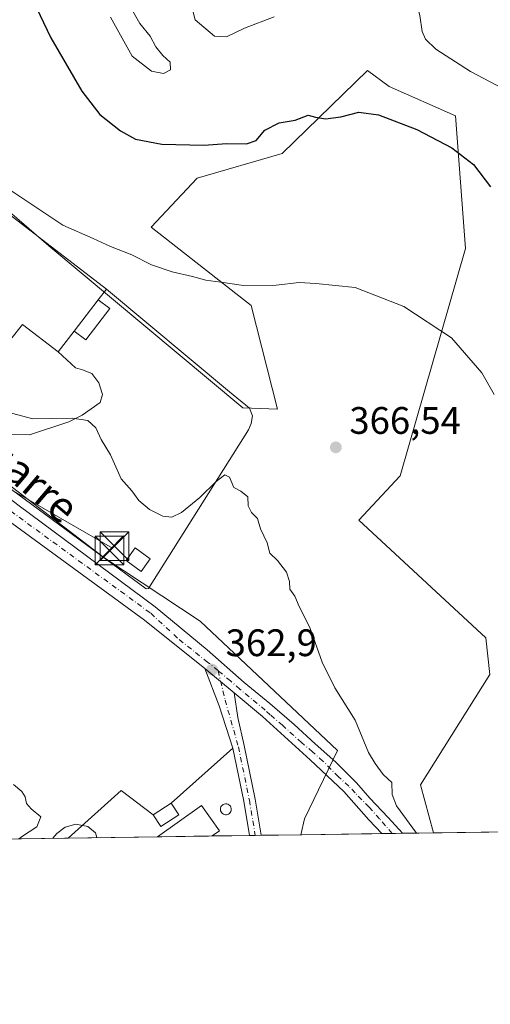
# Model space of a CAD drawing. Units: metres. Extents: x 598120 to 601597, y 4664339 to 4666708.
# Drawn here: x 601214 to 601337, y 4664346 to 4664604 of the extents above; entities that cross this region are included whole.
import ezdxf
from ezdxf.enums import TextEntityAlignment as Align

# ---------------------------------------------------------------- set-up
doc = ezdxf.new("R2010")
doc.units = ezdxf.units.M
doc.header["$MEASUREMENT"] = 0
doc.linetypes.add('DGN Style 4', pattern=[2.6384748266838614, 1.318413404963828, -0.6592067024819142, 0.001648016756204785, -0.6592067024819142])
for name, color, linetype, lineweight in [('Agrupación de edificios CxS', 7, 'Continuous', 0), ('Arbolado forestal CxS', 92, 'Continuous', 0), ('Camino Cxs', 7, 'Continuous', 0), ('Camino eje', 30, 'DGN Style 4', 13), ('Comarca CxS', 21, 'Continuous', 0), ('Comunidad Autónoma CxS', 142, 'Continuous', 0), ('Curva de nivel maestra', 30, 'Continuous', 30), ('Curva de nivel normal', 30, 'Continuous', 0), ('Depósito de residuos Cxs', 6, 'Continuous', 0), ('Edificación Cxs', 1, 'Continuous', 13), ('Edificación industrial Cxs', 135, 'Continuous', 13), ('Edificación ligera Cxs', 1, 'Continuous', 0), ('Laguna Cxs', 142, 'Continuous', 13), ('Municipio CxS', 4, 'Continuous', 0), ('Núcleo urbano CxS', 7, 'Continuous', 0), ('Pista no pavimentada Cxs', 111, 'Continuous', 0), ('Pista no pavimentada eje', 91, 'DGN Style 4', 0), ('Provincia CxS', 1, 'Continuous', 0), ('Punto de cota en terreno', 7, 'Continuous', 0), ('Rótulo de punto de cota en terreno', 7, 'Continuous', 0), ('Silo Cxs', 1, 'Continuous', 0), ('Suelo desnudo CxS', 253, 'Continuous', 0), ('Tendido', 6, 'Continuous', 0), ('Texto cartográfico', 7, 'Continuous', 0), ('Torre de tendido puntual', 7, 'Continuous', 0)]:
    doc.layers.add(name, color=color, linetype=linetype, lineweight=lineweight)
doc.styles.add('Style-Arial', font='txt')

# ---------------------------------------------------------------- blocks, each defined once
blk = doc.blocks.new('5PATER')
at = {"layer": 'Suelo desnudo CxS', "linetype": 'Continuous', "lineweight": 0}
h = blk.add_hatch(color=51, dxfattribs=at)
edge = h.paths.add_edge_path()
edge.add_ellipse((0, 0), major_axis=(-0.1095731443231308, -0.1110710700762829), ratio=0.9994222409660322, start_angle=0, end_angle=360)
blk = doc.blocks.new('5TTEND')
at = {"layer": 'Laguna Cxs', "color": 7, "linetype": 'Continuous', "lineweight": 0}
for p, q in [((-0.375, 0.3754), (0.375, -0.3746)), ((0.3720000000000001, 0.3784000000000001), (-0.3720000000000001, -0.3776))]:
    blk.add_line(p, q, dxfattribs=at)
at = {"layer": 'Laguna Cxs', "color": 7, "linetype": 'Continuous', "lineweight": 0, "flags": 128}
blk.add_lwpolyline([(-0.375, -0.3746), (0.375, -0.3746), (0.375, 0.3754), (-0.375, 0.3754), (-0.3720000000000001, -0.3776)], dxfattribs=at)

msp = doc.modelspace()

# ---------------------------------------------------------------- linework, layer by layer
at = {"layer": 'Agrupación de edificios CxS', "color": 7, "linetype": 'Continuous', "lineweight": 0, "extrusion": (0.04851758340313799, 0.04322134975662047, 0.9978867465929867), "elevation": 231135.8477577675, "flags": 128}
msp.add_lwpolyline([(3082900.863099737, -3544068.084898795), (3082900.863099736, -3544089.772494699)], dxfattribs=at)
at = {"layer": 'Agrupación de edificios CxS', "color": 7, "linetype": 'Continuous', "lineweight": 0, "extrusion": (0.005313527446158836, -0.02597695434124447, 0.9996484203304838), "elevation": -117610.26203236, "flags": 128}
msp.add_lwpolyline([(1523813.224909048, 4447744.924023667), (1523813.224909048, 4447730.743275454)], dxfattribs=at)
at = {"layer": 'Agrupación de edificios CxS', "color": 7, "linetype": 'Continuous', "lineweight": 0, "extrusion": (-0.2139840040356557, 0.005544504608786368, 0.9768214291698927), "elevation": -102439.3499140515, "flags": 128}
msp.add_lwpolyline([(-4678397.603400739, 469153.56148572), (-4678410.420330657, 469167.3363971133), (-4678404.224158225, 469176.1107437792)], dxfattribs=at)
at = {"layer": 'Agrupación de edificios CxS', "color": 7, "linetype": 'Continuous', "lineweight": 0, "extrusion": (0.01074773543124364, -0.06365906018563804, 0.997913829065106), "elevation": -290107.8328355829, "flags": 128}
msp.add_lwpolyline([(1369395.841173984, 4489848.567415554), (1369395.841173984, 4489839.496779405)], dxfattribs=at)
at = {"layer": 'Agrupación de edificios CxS', "color": 7, "linetype": 'Continuous', "lineweight": 0, "extrusion": (0.1861767968525459, 0.121194317470094, 0.9750128910566691), "elevation": 677592.5833994583, "flags": 128}
msp.add_lwpolyline([(3581095.851292377, -2972323.48890621), (3581095.851292377, -2972329.204007624)], dxfattribs=at)
at = {"layer": 'Agrupación de edificios CxS', "color": 7, "linetype": 'Continuous', "lineweight": 0, "extrusion": (-0.1526115369897649, -0.002158734761514539, 0.9882838957717823), "elevation": -101467.3839810629, "flags": 128}
msp.add_lwpolyline([(-4655419.282622378, 659401.0696008132), (-4655419.282622378, 659377.5042774153)], dxfattribs=at)
at = {"layer": 'Agrupación de edificios CxS', "color": 7, "linetype": 'Continuous', "lineweight": 0, "extrusion": (0.08910870583056936, 0.001260672711965191, 0.996021108837315), "elevation": 59819.09973519711, "flags": 128}
msp.add_lwpolyline([(4655417.7552306, -664500.1109200596), (4655417.7552306, -664485.7389029975)], dxfattribs=at)
at = {"layer": 'Agrupación de edificios CxS', "color": 7, "linetype": 'Continuous', "lineweight": 0, "extrusion": (0.1148479629915086, 0.001623770558887287, 0.9933817537914984), "elevation": 76987.861891091, "flags": 128}
msp.add_lwpolyline([(4655423.855919215, -662697.3835750599), (4655423.855919214, -662687.5498166146)], dxfattribs=at)
at = {"layer": 'Agrupación de edificios CxS', "color": 7, "linetype": 'Continuous', "lineweight": 0}
msp.add_polyline3d([(601272.2605, 4664399.127499999, 361.8717000000034), (601273.7674000004, 4664390.202, 361.2860999999975), (601226.3992999997, 4664389.532000001, 360.0997000000062), (601240.1825000001, 4664401.996200001, 363.0482999999949), (601248.5900999998, 4664395.5801, 364.9265000000014), (601253.2600999996, 4664398.620100001, 363.6569000000018), (601269.4197000006, 4664413.015699999, 362.2477000000072)], close=True, dxfattribs=at)
at = {"layer": 'Arbolado forestal CxS', "color": 92, "linetype": 'Continuous', "lineweight": 0, "extrusion": (0.01283694992125337, 0.0001815901063000613, 0.9999175864748817), "elevation": 8931.510011827404, "flags": 128}
msp.add_lwpolyline([(601441.6853590477, 4664391.79953023), (601267.6134102951, 4664389.337330191)], dxfattribs=at)
at = {"layer": 'Arbolado forestal CxS', "color": 92, "linetype": 'Continuous', "lineweight": 0}
for points in [[(601495.9088000003, 4664393.344500001, 363.1594000000041), (601321.8512000004, 4664390.882200001, 365.3944000000047), (601318.4501, 4664403.4265, 365.5246999999945), (601336.5891000004, 4664432.250700001, 368.3018000000012), (601335.5223000003, 4664441.858899999, 368.7345999999961), (601302.3507000003, 4664472.676300001, 366.6693999999989), (601313.1051000003, 4664484.2631, 367.4440999999933), (601330.2115000002, 4664543.7073, 372.5810999999958), (601327.6457000002, 4664578.3477, 376.9903999999952), (601310.2320999998, 4664586.007900001, 376.5733000000037), (601304.5800999999, 4664590.249299999, 376.8717000000034), (601282.3145000003, 4664568.5119, 374.4856), (601260.0765000005, 4664562.097100001, 373.8543000000063), (601248.1020999998, 4664549.2675, 371.422900000005), (601274.1889000004, 4664528.739700001, 369.8350000000065), (601281.1057000002, 4664501.642700001, 367.4274000000005), (601272.0126999998, 4664502.038699999, 367.9870999999985), (601221.3539000005, 4664544.3453, 369.3332999999984), (601180.0292999997, 4664580.0349, 367.7338000000018), (601147.9921000004, 4664609.0657, 365.9894000000059), (601123.4797, 4664631.2777, 365.9832000000025), (601065.4968999998, 4664661.905099999, 364.3891000000003), (601051.9912999999, 4664706.007900001, 366.7724000000017), (601032.7855000002, 4664739.1021, 368.5776999999944)], [(601147.9921000004, 4664609.0657, 365.9894000000059), (601180.0292999997, 4664580.0349, 367.7338000000018), (601221.3539000005, 4664544.3453, 369.3332999999984), (601272.0126999998, 4664502.038699999, 367.9870999999985), (601281.1057000002, 4664501.642700001, 367.4274000000005), (601274.1889000004, 4664528.739700001, 369.8350000000065), (601248.1020999998, 4664549.2675, 371.422900000005), (601260.0765000005, 4664562.097100001, 373.8543000000063), (601282.3145000003, 4664568.5119, 374.4856), (601304.5800999999, 4664590.249299999, 376.8717000000034), (601310.2320999998, 4664586.007900001, 376.5733000000037), (601327.6457000002, 4664578.3477, 376.9903999999952), (601330.2115000002, 4664543.7073, 372.5810999999958), (601313.1051000003, 4664484.2631, 367.4440999999933), (601302.3507000003, 4664472.676300001, 366.6693999999989), (601335.5223000003, 4664441.858899999, 368.7345999999961), (601336.5891000004, 4664432.250700001, 368.3018000000012), (601318.4501, 4664403.4265, 365.5246999999945), (601321.8510999996, 4664390.882400001, 365.3944000000047)]]:
    msp.add_polyline3d(points, dxfattribs=at)
at = {"layer": 'Camino Cxs', "color": 7, "linetype": 'Continuous', "lineweight": 0, "extrusion": (0.003190703716578635, -0.002645746497743474, 0.9999914096807346), "elevation": -10059.44859738679, "flags": 128}
msp.add_lwpolyline([(601257.8811925368, 4664423.550800701), (601265.5512852703, 4664417.190778441)], dxfattribs=at)
at = {"layer": 'Camino Cxs', "color": 7, "linetype": 'Continuous', "lineweight": 0, "extrusion": (-0.04271727468427067, -0.0006051801459371289, 0.9990870173315933), "elevation": -28146.61677351328, "flags": 128}
msp.add_lwpolyline([(-4655404.730429506, 666696.9660523558), (-4655404.730429507, 666693.9277738829)], dxfattribs=at)
at = {"layer": 'Camino Cxs', "color": 7, "linetype": 'Continuous', "lineweight": 0}
msp.add_polyline3d([(601269.7701000003, 4664427.4801, 362.9734999999928), (601270.7257000003, 4664421.0737, 362.7256999999955), (601272.3359000003, 4664413.729499999, 362.3690999999963), (601275.2100999998, 4664399.6779, 361.8071999999956), (601276.8026000002, 4664390.244999999, 361.4159000000073), (601273.7674000004, 4664390.202, 361.2860999999975), (601272.2605, 4664399.127499999, 361.8717000000034), (601269.4197000006, 4664413.015699999, 362.2477000000072), (601265.7912999997, 4664424.0965, 362.7041000000027), (601262.1001000004, 4664433.840100001, 363.0148000000045)], close=True, dxfattribs=at)
for points in [[(601273.7674000004, 4664390.201900001, 361.2860999999975), (601272.2605, 4664399.127499999, 361.8717000000034), (601269.4197000006, 4664413.015699999, 362.2477000000072), (601265.7912999997, 4664424.0965, 362.7041000000027), (601262.1001000004, 4664433.840100001, 363.0148000000045)], [(601269.7701000003, 4664427.4801, 362.9734999999928), (601270.7257000003, 4664421.0737, 362.7256999999955), (601272.3359000003, 4664413.729499999, 362.3690999999963), (601275.2100999998, 4664399.6779, 361.8071999999956), (601276.8026000002, 4664390.244899999, 361.4159000000073)]]:
    msp.add_polyline3d(points, dxfattribs=at)
at = {"layer": 'Camino eje', "color": 30, "linetype": 'DGN Style 4', "lineweight": 13}
msp.add_polyline3d([(601265.5494999997, 4664433.301700001, 363.0959000000003), (601267.3853000002, 4664425.5965, 362.7820999999968), (601270.8778999997, 4664413.3727, 362.3074000000051), (601273.7352999998, 4664399.4027, 361.7848999999987), (601275.2851, 4664390.2235, 361.3509999999951)], dxfattribs=at)
at = {"layer": 'Comarca CxS', "color": 21, "linetype": 'Continuous', "lineweight": 0, "flags": 128}
msp.add_lwpolyline([(601565.3405063151, 4666573.698683327), (601596.6800007506, 4664394.76998336), (598152.6100007264, 4664346.049983362)], dxfattribs=at)
at = {"layer": 'Comunidad Autónoma CxS', "color": 142, "linetype": 'Continuous', "lineweight": 0, "flags": 128}
msp.add_lwpolyline([(601565.3405063151, 4666573.698683327), (601596.6800007506, 4664394.76998336), (598152.6100007264, 4664346.049983362)], dxfattribs=at)
at = {"layer": 'Curva de nivel maestra', "color": 30, "linetype": 'Continuous', "lineweight": 30, "elevation": 375, "flags": 128}
msp.add_lwpolyline([(601217.0999999996, 4664608.640100001), (601221.8799999999, 4664598.800100001), (601229.9199999999, 4664584.770099999), (601234.6399999997, 4664578.710100001), (601240.0300000003, 4664574.4101), (601244.0099999999, 4664572.300100001), (601250.8899999997, 4664570.940099999), (601261.7999999998, 4664570.6801), (601267.8200000003, 4664571.140100001), (601273, 4664571.040100001), (601275.4900000002, 4664571.880100001), (601277.7599999999, 4664574.640100001), (601281.5, 4664576.520099999), (601285.7000000002, 4664577.2601), (601289.0599999996, 4664578.5101), (601290.9900000002, 4664577.9801), (601293.6500000004, 4664577.540100001), (601297.6200000001, 4664578.0701), (601302.3399999999, 4664579.300100001), (601307.5199999996, 4664578.600099999), (601317.4600000001, 4664574.7601), (601326.6799999997, 4664569.960100001), (601332.3200000003, 4664565.620100001), (601336.7199999997, 4664559.800100001)], dxfattribs=at)
at = {"layer": 'Curva de nivel normal', "color": 30, "linetype": 'Continuous', "lineweight": 0, "flags": 128}
for points, elevation in [([(601322.2699999996, 4664615.350099999), (601316.8099999996, 4664614.390100001), (601316.4500000002, 4664612.9801), (601316.9900000002, 4664609.540100001), (601318.3200000003, 4664604.630100001), (601318.9100000003, 4664600.4301), (601319.7999999998, 4664598.4001), (601322.4400000004, 4664595.8201), (601331.5, 4664589.940099999), (601346.6200000001, 4664582.0001)], 380), ([(601258.3499999996, 4664608.280099999), (601259.54, 4664603.440099999), (601264.5899999999, 4664599.1801), (601267.7599999999, 4664599.040100001), (601272.4299999997, 4664601.3101), (601280.1799999997, 4664604.280099999)], 380), ([(601237.4199999999, 4664604.190099999), (601243.0800000001, 4664593.9801), (601248.1399999997, 4664590.040100001), (601251.29, 4664589.460100001), (601253.1100000005, 4664590.380100001), (601253.0300000003, 4664592.360099999), (601251.0800000001, 4664594.1501), (601249.2999999998, 4664596.380100001), (601247.7999999998, 4664599.200099999), (601245.0999999996, 4664602.5001), (601242.5599999996, 4664606.970100001)], 380), ([(601211.3899999997, 4664558.8301), (601225, 4664549.7401), (601232.9000000004, 4664546.300100001), (601237.4600000001, 4664544.200099999), (601242.9900000002, 4664542.0601), (601248.1600000003, 4664539.380100001), (601253.5499999998, 4664537.530099999), (601258.8899999997, 4664536.380100001), (601262.3300000001, 4664535.390100001), (601266.29, 4664534.9001), (601272.2000000002, 4664533.9801), (601280.7599999999, 4664534.0701), (601286.7599999999, 4664534.780099999), (601291.0700000003, 4664534.520099999), (601301.4199999999, 4664533.4801), (601314.1100000005, 4664528.520099999), (601326.5800000001, 4664520.3201), (601334.4600000001, 4664511.200099999), (601337.7400000002, 4664505.4801)], 370), ([(601211.5199999996, 4664500.610099999), (601217.1500000004, 4664499.1601), (601227.4400000004, 4664499.290100001), (601231.5099999999, 4664498.700099999), (601233.5999999996, 4664496.7401), (601235, 4664493.7401), (601237.4699999997, 4664489.7501), (601240.25, 4664483.4901), (601242.9900000002, 4664480.270099999), (601244.8600000005, 4664477.7501), (601247.6399999997, 4664475.460100001), (601251.1100000005, 4664473.720100001), (601253.4400000004, 4664473.4001), (601256.0199999996, 4664474.610099999), (601260.7400000002, 4664478.5601), (601265.0099999999, 4664482.780099999), (601267.2999999998, 4664484.530099999), (601268.5599999996, 4664483.9001), (601269.6299999999, 4664481.1801), (601271.5, 4664480.2401), (601273.3200000003, 4664478.7301), (601273.4000000004, 4664476.370100001), (601274.3200000003, 4664474.610099999), (601275.8899999997, 4664473.090100001), (601276.5999999996, 4664470.3301), (601278.3899999997, 4664466.720100001), (601279.0800000001, 4664463.9901), (601281.1100000005, 4664462.100099999), (601283.3899999997, 4664459.050100001), (601284.2000000002, 4664456.5701), (601284.3300000001, 4664454.5801), (601285.5700000003, 4664452.7601), (601286.75, 4664450.100099999), (601289.4900000002, 4664444.590100001), (601292.7400000002, 4664435.520099999), (601296.0800000001, 4664428.800100001), (601301.3600000005, 4664420.3101), (601304.8600000005, 4664411.880100001), (601306.5700000003, 4664408.9901), (601308.7199999997, 4664406.120100001), (601310.9500000002, 4664404.040100001), (601311.0499999998, 4664400.9101), (601312.2199999997, 4664397.970100001), (601316.4299999997, 4664392.0701), (601317.3713999996, 4664390.8189)], 365), ([(601213.6037999997, 4664389.351199999), (601214.1799999997, 4664389.8301), (601218.1699999999, 4664392.450099999), (601219.2300000006, 4664395.0701), (601216.7000000002, 4664397.120100001), (601215.4500000002, 4664398.5701), (601215.1200000001, 4664400.340100001), (601214.2199999997, 4664401.6801), (601212.1100000005, 4664403.520099999)], 360), ([(601233.9034000002, 4664389.6381), (601233.5, 4664390.920100001), (601231.4800000006, 4664392.5601), (601228.3799999999, 4664393.130100001), (601225.5800000001, 4664392.4101), (601223.4400000004, 4664390.7501), (601222.3715000004, 4664389.475199999)], 360)]:
    msp.add_lwpolyline(points, dxfattribs=dict(at, elevation=elevation))
at = {"layer": 'Depósito de residuos Cxs', "color": 6, "linetype": 'Continuous', "lineweight": 0, "extrusion": (0.05516764870017729, 0.07184624017768866, 0.9958888734739554), "elevation": 368668.9930276078, "flags": 128}
msp.add_lwpolyline([(2363951.399991713, -4049091.522387187), (2363951.399991713, -4049095.067186929)], dxfattribs=at)
at = {"layer": 'Depósito de residuos Cxs', "color": 6, "linetype": 'Continuous', "lineweight": 0, "extrusion": (-0.2222092686936699, -0.2893516376580869, 0.9310739340628152), "elevation": -1482938.168429081, "flags": 128}
msp.add_lwpolyline([(-2364203.722856291, 3785580.618026345), (-2364203.722856292, 3785587.971303117)], dxfattribs=at)
at = {"layer": 'Depósito de residuos Cxs', "color": 6, "linetype": 'Continuous', "lineweight": 0}
for points in [[(601236.3901000004, 4664533.050100001, 372.5648999999976), (601268.5401, 4664506.170100001, 369.0534999999945), (601273.7401000002, 4664501.950099999, 367.9009999999981), (601274.5500999996, 4664499.920100001, 367.6738000000041), (601274.2301000003, 4664497.890100001, 367.5807000000059), (601273.5000999998, 4664496.270099999, 367.3641000000061), (601247.3501000004, 4664454.770099999, 363.4951000000001), (601246.7801000001, 4664454.690099999, 363.4545000000071), (601209.9200999998, 4664481.890100001, 363.1166999999987), (601204.7200999996, 4664485.710100001, 363.0016000000033), (601211.0500999996, 4664495.050100001, 364.3459000000003), (601216.2500999998, 4664494.970100001, 364.6389999999956), (601226.5601000005, 4664498.380100001, 365.4952999999951), (601230.0601000005, 4664500.0801, 365.8781000000017), (601232.4101, 4664501.710100001, 365.9456000000064), (601234.7701000003, 4664503.4101, 366.1153000000049), (601235.3300999999, 4664505.520099999, 366.3968000000023), (601234.3601000002, 4664508.530099999, 366.9593000000023), (601232.5701000001, 4664510.960100001, 367.3252000000066), (601230.1401000004, 4664511.940099999, 367.6872000000003), (601228.2701000003, 4664512.5101, 367.9348999999929), (601223.7801000001, 4664516.620100001, 370.3797999999952)], [(601211.0500999996, 4664495.050100001, 364.3459000000003), (601216.2500999998, 4664494.970100001, 364.6389999999956), (601226.5601000005, 4664498.380100001, 365.4952999999951), (601230.0601000005, 4664500.0801, 365.8781000000017), (601232.4101, 4664501.710100001, 365.9456000000064), (601234.7701000003, 4664503.4101, 366.1153000000049), (601235.3300999999, 4664505.520099999, 366.3968000000023), (601234.3601000002, 4664508.530099999, 366.9593000000023), (601232.5701000001, 4664510.960100001, 367.3252000000066), (601230.1401000004, 4664511.940099999, 367.6872000000003), (601228.2701000003, 4664512.5101, 367.9348999999929), (601223.7801000001, 4664516.620100001, 370.3797999999952), (601227.9501, 4664522.050100001, 373.0625), (601230.9501, 4664519.770099999, 370.5350999999937), (601237.2301000003, 4664527.950099999, 371.5154000000039), (601234.2401000002, 4664530.2501, 372.8859999999986), (601236.3901000004, 4664533.050100001, 372.5648999999976), (601268.5401, 4664506.170100001, 369.0534999999945), (601273.7401000002, 4664501.950099999, 367.9009999999981), (601274.5500999996, 4664499.920100001, 367.6738000000041), (601274.2301000003, 4664497.890100001, 367.5807000000059), (601273.5000999998, 4664496.270099999, 367.3641000000061), (601247.3501000004, 4664454.770099999, 363.4951000000001), (601246.7801000001, 4664454.690099999, 363.4545000000071), (601209.9200999998, 4664481.890100001, 363.1166999999987)], [(601234.2401000002, 4664530.2501, 372.8859999999986), (601237.2301000003, 4664527.950099999, 371.5154000000039), (601230.9501, 4664519.770099999, 370.5350999999937), (601227.9501, 4664522.050100001, 373.0625)]]:
    msp.add_polyline3d(points, dxfattribs=at)
at = {"layer": 'Edificación Cxs', "color": 1, "linetype": 'Continuous', "lineweight": 13}
msp.add_polyline3d([(601247.8392000003, 4664462.522800001, 364.8742000000057), (601245.4545, 4664459.2106, 364.2399000000005), (601241.4857000001, 4664462.0681, 364.8815999999933), (601243.8705000002, 4664465.3803, 364.7088999999978), (601247.8392000003, 4664462.522800001, 364.8742000000057)], dxfattribs=at)
msp.add_3dface([(601247.8392000003, 4664462.522800001, 364.8815999999933), (601245.4545, 4664459.2106, 364.8815999999933), (601241.4857000001, 4664462.0681, 364.8815999999933), (601243.8705000002, 4664465.3803, 364.8815999999933)], dxfattribs=at)
at = {"layer": 'Edificación industrial Cxs', "color": 135, "linetype": 'Continuous', "lineweight": 13, "elevation": 373.2026999999943, "flags": 128}
msp.add_lwpolyline([(601234.2401000002, 4664530.2501), (601227.9501, 4664522.050100001), (601223.7801000001, 4664516.620100001), (601214.3901000004, 4664523.8301), (601211.4200999998, 4664519.960100001), (601201.3000999996, 4664527.7301), (601204.5500999996, 4664531.9801), (601174.4101, 4664555.140100001), (601169.4600999998, 4664558.940099999), (601181.8201000001, 4664574.960100001), (601236.3901000004, 4664533.050100001)], close=True, dxfattribs=at)
at = {"layer": 'Edificación industrial Cxs', "color": 135, "linetype": 'Continuous', "lineweight": 13, "extrusion": (0.007351246908338127, -0.005645789956511556, 0.9999570411896002), "elevation": -21542.5877971127, "flags": 128}
msp.add_lwpolyline([(601162.8316311963, 4664527.676546372), (601217.4048453256, 4664485.765878416)], dxfattribs=at)
at = {"layer": 'Edificación industrial Cxs', "color": 135, "linetype": 'Continuous', "lineweight": 13, "extrusion": (0.05516764870017729, 0.07184624017768866, 0.9958888734739554), "elevation": 368668.9930276078, "flags": 128}
msp.add_lwpolyline([(2363951.399991713, -4049091.522387187), (2363951.399991713, -4049095.067186929)], dxfattribs=at)
at = {"layer": 'Edificación industrial Cxs', "color": 135, "linetype": 'Continuous', "lineweight": 13, "extrusion": (0.010393075997036, 0.01354900209323908, 0.9998541936270495), "elevation": 69821.23490280622, "flags": 128}
msp.add_lwpolyline([(601191.5945101841, 4664004.16004029), (601197.8860049485, 4664012.360793052)], dxfattribs=at)
at = {"layer": 'Edificación industrial Cxs', "color": 135, "linetype": 'Continuous', "lineweight": 13, "extrusion": (-0.2222092686936699, -0.2893516376580869, 0.9310739340628152), "elevation": -1482938.168429081, "flags": 128}
msp.add_lwpolyline([(-2364203.722856291, 3785580.618026345), (-2364203.722856292, 3785587.971303117)], dxfattribs=at)
at = {"layer": 'Edificación industrial Cxs', "color": 135, "linetype": 'Continuous', "lineweight": 13, "extrusion": (0.08911560783853366, 0.001260770358688003, 0.9960204912037058), "elevation": 59823.70480294718, "flags": 128}
msp.add_lwpolyline([(4655417.755130613, -664499.6963487577), (4655417.755130613, -664485.3243227834)], dxfattribs=at)
at = {"layer": 'Edificación industrial Cxs', "color": 135, "linetype": 'Continuous', "lineweight": 13}
for points in [[(601223.7801000001, 4664516.620100001, 370.3797999999952), (601214.3901000004, 4664523.8301, 371.9370000000054), (601211.4200999998, 4664519.960100001, 370.1034999999974), (601201.3000999996, 4664527.7301, 369.3555999999954), (601204.5500999996, 4664531.9801, 371.6340999999957), (601174.4101, 4664555.140100001, 370.8251000000019)], [(601249.6863000002, 4664389.861400001, 363.6964000000008), (601261.2600999996, 4664398.030099999, 363.2652999999991), (601265.9200999998, 4664391.420100001, 362.4648000000016), (601263.9996999997, 4664390.063899999, 362.4155000000028)]]:
    msp.add_polyline3d(points, dxfattribs=at)
msp.add_3dface([(601263.9996999997, 4664390.063899999, 363.6964000000008), (601249.6863000002, 4664389.861500001, 363.6964000000008), (601261.2600999996, 4664398.030099999, 363.6964000000008), (601265.9200999998, 4664391.420100001, 363.6964000000008)], dxfattribs=at)
at = {"layer": 'Edificación ligera Cxs', "color": 1, "linetype": 'Continuous', "lineweight": 0, "extrusion": (0.010393075997036, 0.01354900209323908, 0.9998541936270495), "elevation": 69821.23490280622, "flags": 128}
msp.add_lwpolyline([(601191.5945101841, 4664004.16004029), (601197.8860049485, 4664012.360793052)], dxfattribs=at)
at = {"layer": 'Edificación ligera Cxs', "color": 1, "linetype": 'Continuous', "lineweight": 0}
for points in [[(601234.2401000002, 4664530.2501, 372.8859999999986), (601237.2301000003, 4664527.950099999, 371.5154000000039), (601230.9501, 4664519.770099999, 370.5350999999937), (601227.9501, 4664522.050100001, 373.0625)], [(601255.2600999996, 4664395.550100001, 363.6475999999966), (601250.5900999998, 4664392.5101, 363.7920000000013), (601248.5900999998, 4664395.5801, 364.9265000000014), (601253.2600999996, 4664398.620100001, 363.6569000000018), (601255.2600999996, 4664395.550100001, 363.6475999999966)]]:
    msp.add_polyline3d(points, dxfattribs=at)
for points in [[(601227.9501, 4664522.050100001, 373.0625), (601234.2401000002, 4664530.2501, 373.0625), (601237.2301000003, 4664527.950099999, 373.0625), (601230.9501, 4664519.770099999, 373.0625)], [(601255.2600999996, 4664395.550100001, 364.9265000000014), (601250.5900999998, 4664392.5101, 364.9265000000014), (601248.5900999998, 4664395.5801, 364.9265000000014), (601253.2600999996, 4664398.620100001, 364.9265000000014)]]:
    msp.add_3dface(points, dxfattribs=at)
at = {"layer": 'Municipio CxS', "color": 4, "linetype": 'Continuous', "lineweight": 0, "flags": 128}
msp.add_lwpolyline([(601565.3405063151, 4666573.698683327), (601596.6800007506, 4664394.76998336), (598152.6100007264, 4664346.049983362)], dxfattribs=at)
at = {"layer": 'Núcleo urbano CxS', "color": 7, "linetype": 'Continuous', "lineweight": 0, "extrusion": (-0.02334225063592717, -0.0003302029338574283, 0.9997274780165203), "elevation": -15214.30063718491, "flags": 128}
msp.add_lwpolyline([(-4655418.711531308, 666992.6834361779), (-4655418.711531308, 666919.767172211)], dxfattribs=at)
at = {"layer": 'Núcleo urbano CxS', "color": 7, "linetype": 'Continuous', "lineweight": 0, "extrusion": (-0.02522899495556124, -0.0003569292718857152, 0.9996816345292271), "elevation": -16473.38365482992, "flags": 128}
msp.add_lwpolyline([(-4655417.75513061, 666983.7693832384), (-4655417.75513061, 666969.4499920682)], dxfattribs=at)
at = {"layer": 'Núcleo urbano CxS', "color": 7, "linetype": 'Continuous', "lineweight": 0, "extrusion": (-0.03881548899334224, -0.0005491876878398472, 0.9992462440295142), "elevation": -25539.37876851052, "flags": 128}
msp.add_lwpolyline([(-4655417.026832919, 666713.040011181), (-4655417.026832919, 666703.2639648026)], dxfattribs=at)
at = {"layer": 'Núcleo urbano CxS', "color": 7, "linetype": 'Continuous', "lineweight": 0, "extrusion": (-0.03660488978510671, -0.0005185853705565137, 0.9993296818933347), "elevation": -24067.43216316157, "flags": 128}
msp.add_lwpolyline([(-4655404.730126388, 666855.1674374331), (-4655404.730126388, 666853.6486670852)], dxfattribs=at)
at = {"layer": 'Núcleo urbano CxS', "color": 7, "linetype": 'Continuous', "lineweight": 0, "extrusion": (-0.03660488977552383, -0.0005185853704207519, 0.9993296818936859), "elevation": -24067.43215676624, "flags": 128}
msp.add_lwpolyline([(-4655404.730126389, 666856.6862080118), (-4655404.730126388, 666855.1674376639)], dxfattribs=at)
at = {"layer": 'Núcleo urbano CxS', "color": 7, "linetype": 'Continuous', "lineweight": 0, "extrusion": (-0.07226662280384552, -0.001022250275879633, 0.9973848255477422), "elevation": -47859.9974434068, "flags": 128}
msp.add_lwpolyline([(-4655419.118438715, 665482.076605564), (-4655419.118438714, 665471.6634343669)], dxfattribs=at)
at = {"layer": 'Núcleo urbano CxS', "color": 7, "linetype": 'Continuous', "lineweight": 0, "extrusion": (-0.09650778328335301, -0.001365194223920444, 0.9953312935954866), "elevation": -64036.26472760167, "flags": 128}
msp.add_lwpolyline([(-4655418.844128841, 664143.9020301286), (-4655418.844128842, 664122.6426595337)], dxfattribs=at)
at = {"layer": 'Núcleo urbano CxS', "color": 7, "linetype": 'Continuous', "lineweight": 0, "extrusion": (-0.05726333619713181, -0.0008097464426809556, 0.9983587805184432), "elevation": -37846.32319928877, "flags": 128}
msp.add_lwpolyline([(-4655422.313485655, 666128.1873554331), (-4655422.313485654, 666125.45289468)], dxfattribs=at)
at = {"layer": 'Núcleo urbano CxS', "color": 7, "linetype": 'Continuous', "lineweight": 0, "extrusion": (-0.07885904262617473, -0.001113332148319338, 0.9968851548135377), "elevation": -52248.6398842874, "flags": 128}
msp.add_lwpolyline([(-4655437.48562845, 665049.9643090798), (-4655437.48562845, 665047.3066669424)], dxfattribs=at)
at = {"layer": 'Núcleo urbano CxS', "color": 7, "linetype": 'Continuous', "lineweight": 0, "extrusion": (-0.104972179687182, -0.001485431001679741, 0.9944740494283707), "elevation": -69687.32097541238, "flags": 128}
msp.add_lwpolyline([(-4655415.667427112, 663610.6130678005), (-4655415.667427112, 663602.4402918195)], dxfattribs=at)
at = {"layer": 'Núcleo urbano CxS', "color": 7, "linetype": 'Continuous', "lineweight": 0}
for points in [[(601147.9921000004, 4664609.0657, 365.9894000000059), (601180.0292999997, 4664580.0349, 367.7338000000018), (601221.3539000005, 4664544.3453, 369.3332999999984), (601272.0126999998, 4664502.038699999, 367.9870999999985), (601281.1057000002, 4664501.642700001, 367.4274000000005), (601274.1889000004, 4664528.739700001, 369.8350000000065), (601248.1020999998, 4664549.2675, 371.422900000005), (601260.0765000005, 4664562.097100001, 373.8543000000063), (601282.3145000003, 4664568.5119, 374.4856), (601304.5800999999, 4664590.249299999, 376.8717000000034), (601310.2320999998, 4664586.007900001, 376.5733000000037), (601327.6457000002, 4664578.3477, 376.9903999999952), (601330.2115000002, 4664543.7073, 372.5810999999958), (601313.1051000003, 4664484.2631, 367.4440999999933), (601302.3507000003, 4664472.676300001, 366.6693999999989), (601335.5223000003, 4664441.858899999, 368.7345999999961), (601336.5891000004, 4664432.250700001, 368.3018000000012), (601318.4501, 4664403.4265, 365.5246999999945), (601321.8510999996, 4664390.882400001, 365.3944000000047)], [(601180.0292999997, 4664580.0349, 367.7338000000018), (601221.3539000005, 4664544.3453, 369.3332999999984), (601272.0126999998, 4664502.038699999, 367.9870999999985), (601281.1057000002, 4664501.642700001, 367.4274000000005), (601274.1889000004, 4664528.739700001, 369.8350000000065), (601248.1020999998, 4664549.2675, 371.422900000005), (601260.0765000005, 4664562.097100001, 373.8543000000063), (601282.3145000003, 4664568.5119, 374.4856), (601304.5800999999, 4664590.249299999, 376.8717000000034), (601310.2320999998, 4664586.007900001, 376.5733000000037), (601327.6457000002, 4664578.3477, 376.9903999999952), (601330.2115000002, 4664543.7073, 372.5810999999958), (601313.1051000003, 4664484.2631, 367.4440999999933), (601302.3507000003, 4664472.676300001, 366.6693999999989), (601335.5223000003, 4664441.858899999, 368.7345999999961), (601336.5891000004, 4664432.250700001, 368.3018000000012), (601318.4501, 4664403.4265, 365.5246999999945), (601321.8512000004, 4664390.882200001, 365.3944000000047), (601287.1875999998, 4664390.391899999, 362.1183000000019), (601288.1009000001, 4664394.503900001, 362.3885000000009), (601296.7308999998, 4664412.4243, 363.9980999999971), (601260.8907000005, 4664446.273700001, 363.4771999999939), (601235.6677000001, 4664462.866699999, 363.1763999999966), (601164.6511000004, 4664517.290899999, 362.8616000000038)], [(601287.1875999998, 4664390.392000001, 362.1183000000019), (601288.1009000001, 4664394.503900001, 362.3885000000009), (601296.7308999998, 4664412.4243, 363.9980999999971), (601260.8907000005, 4664446.273700001, 363.4771999999939), (601235.6677000001, 4664462.866699999, 363.1763999999966), (601164.6511000004, 4664517.290899999, 362.8616000000038), (601160.9782999996, 4664513.2205, 362.070000000007)], [(601287.1875999998, 4664390.392000001, 362.1183000000019), (601288.1009000001, 4664394.503900001, 362.3885000000009), (601296.7308999998, 4664412.4243, 363.9980999999971), (601260.8907000005, 4664446.273700001, 363.4771999999939), (601235.6677000001, 4664462.866699999, 363.1763999999966), (601164.6511000004, 4664517.290899999, 362.8616000000038), (601160.9782999996, 4664513.2205, 362.070000000007)]]:
    msp.add_polyline3d(points, dxfattribs=at)
msp.add_polyline3d([(601287.1875999998, 4664390.391899999, 362.1183000000019), (601176.7971999999, 4664388.8303, 358.8114999999962), (601165.9801000003, 4664401.1393, 358.8389000000025), (601166.6435000002, 4664413.0875, 358.8524999999936), (601154.0317000002, 4664433.661699999, 358.8610000000044), (601152.7045, 4664452.2455, 358.9931999999972), (601140.0963000003, 4664490.076900001, 359.7437999999966), (601160.9782999996, 4664513.2205, 362.070000000007), (601164.6511000004, 4664517.290899999, 362.8616000000038), (601235.6677000001, 4664462.866699999, 363.1763999999966), (601260.8907000005, 4664446.273700001, 363.4771999999939), (601296.7308999998, 4664412.4243, 363.9980999999971), (601288.1009000001, 4664394.503900001, 362.3885000000009)], close=True, dxfattribs=at)
at = {"layer": 'Pista no pavimentada Cxs', "color": 111, "linetype": 'Continuous', "lineweight": 0, "extrusion": (0.003190703716578635, -0.002645746497743474, 0.9999914096807346), "elevation": -10059.44859738679, "flags": 128}
msp.add_lwpolyline([(601257.8811925368, 4664423.550800701), (601265.5512852703, 4664417.190778441)], dxfattribs=at)
at = {"layer": 'Pista no pavimentada Cxs', "color": 111, "linetype": 'Continuous', "lineweight": 0, "extrusion": (-0.07036580022012506, -0.0009942368044925218, 0.9975207595095743), "elevation": -46585.65289828792, "flags": 128}
msp.add_lwpolyline([(-4655429.785950755, 665524.4858444323), (-4655429.785950754, 665519.0931377193)], dxfattribs=at)
at = {"layer": 'Pista no pavimentada Cxs', "color": 111, "linetype": 'Continuous', "lineweight": 0}
for points in [[(601091.9901000002, 4664573.4301, 361.0434999999998), (601099.6601, 4664572.440099999, 361.5262999999977), (601109.6501000002, 4664570.0801, 362.1215999999986), (601117.6700999998, 4664566.9301, 362.7272999999986), (601127.1101000002, 4664561.0601, 363.0619000000006), (601135.4901000002, 4664553.840100001, 363.9679000000033), (601154.3601000002, 4664531.1501, 363.8644000000059), (601168.0601000005, 4664513.670100001, 362.9691000000021), (601182.4301000005, 4664500.1801, 363.2869000000064), (601213.5601000005, 4664476.390100001, 363.1420999999973), (601249.1431, 4664449.9659, 363.117499999993), (601262.6699000001, 4664438.754100001, 363.2495000000054), (601272.3935000002, 4664430.2213, 363.2839999999997), (601279.0740999999, 4664424.7313, 363.4450999999972), (601285.4241000004, 4664419.2411, 363.5527000000002), (601290.9001000002, 4664414.130100001, 363.6546999999992), (601296.3400999998, 4664409.3201, 363.8077000000048), (601301.7622999996, 4664403.9615, 364.0185000000056), (601305.2018999998, 4664399.992699999, 364.1855000000069), (601309.9643000001, 4664394.899499999, 364.4943000000058), (601313.7242999999, 4664390.767100001, 364.6815999999963)], [(601213.5601000005, 4664476.390100001, 363.1420999999973), (601249.1431, 4664449.9659, 363.117499999993), (601262.6699000001, 4664438.754100001, 363.2495000000054), (601272.3935000002, 4664430.2213, 363.2839999999997), (601279.0740999999, 4664424.7313, 363.4450999999972), (601285.4241000004, 4664419.2411, 363.5527000000002), (601290.9001000002, 4664414.130100001, 363.6546999999992), (601296.3400999998, 4664409.3201, 363.8077000000048), (601301.7622999996, 4664403.9615, 364.0185000000056), (601305.2018999998, 4664399.992699999, 364.1855000000069), (601309.9643000001, 4664394.899499999, 364.4943000000058), (601313.7242999999, 4664390.767300001, 364.6815999999963), (601308.3454999998, 4664390.691199999, 364.3021000000008), (601304.9700999996, 4664394.300100001, 364.1566000000021), (601298.3887, 4664401.7125, 363.7308000000049), (601289.6001000004, 4664409.950099999, 363.3191999999981), (601277.1601, 4664421.3301, 363.0917999999947), (601269.7701000003, 4664427.4801, 362.9734999999928), (601262.1001000004, 4664433.840100001, 363.0148000000045), (601246.3101000005, 4664446.530099999, 362.9753999999957), (601210.6700999998, 4664472.520099999, 362.5222000000067)], [(601262.1001000004, 4664433.840100001, 363.0148000000045), (601246.3101000005, 4664446.530099999, 362.9753999999957), (601210.6700999998, 4664472.520099999, 362.5222000000067), (601209.9291000003, 4664473.086300001, 362.5374000000011)], [(601308.3454999998, 4664390.691099999, 364.3021000000008), (601304.9700999996, 4664394.300100001, 364.1566000000021), (601298.3887, 4664401.7125, 363.7308000000049), (601289.6001000004, 4664409.950099999, 363.3191999999981), (601277.1601, 4664421.3301, 363.0917999999947), (601269.7701000003, 4664427.4801, 362.9734999999928)]]:
    msp.add_polyline3d(points, dxfattribs=at)
at = {"layer": 'Pista no pavimentada eje', "color": 91, "linetype": 'DGN Style 4', "lineweight": 0}
for points in [[(601265.5494999997, 4664433.301700001, 363.0959000000003), (601263.3300999999, 4664435.140100001, 363.1092000000062), (601262.8400999998, 4664435.465100001, 363.0941000000021), (601254.9451000001, 4664441.8101, 363.0464999999967), (601247.7751000002, 4664448.4451, 363.0087000000058), (601212.1151000002, 4664474.4551, 362.7874000000011), (601210.3010999998, 4664475.8413, 362.7814999999973)], [(601311.0754000006, 4664390.729800001, 364.4355000000069), (601309.2901, 4664392.755100001, 364.3582000000025), (601307.7351000002, 4664394.5601, 364.2644), (601305.0251000002, 4664397.585100001, 364.1037000000069), (601301.3601000002, 4664401.3101, 363.9112000000023), (601299.7251000004, 4664403.095100001, 363.8252000000066), (601296.9901000002, 4664405.5351, 363.6696999999986), (601292.9700999996, 4664409.6351, 363.5341999999946), (601290.2500999998, 4664412.040100001, 363.459799999997), (601287.3400999998, 4664414.5101, 363.3901000000042), (601282.4205, 4664419.010299999, 363.3025999999954), (601279.1854999998, 4664421.760299999, 363.2455999999947), (601277.8850999996, 4664422.950099999, 363.2262999999948), (601271.2301000003, 4664428.465100001, 363.1022999999986), (601268.8051000005, 4664430.6051, 363.0831000000035), (601265.5494999997, 4664433.301700001, 363.0959000000003)]]:
    msp.add_polyline3d(points, dxfattribs=at)
at = {"layer": 'Provincia CxS', "color": 1, "linetype": 'Continuous', "lineweight": 0, "flags": 128}
msp.add_lwpolyline([(601565.3405063151, 4666573.698683327), (601596.6800007506, 4664394.76998336), (598152.6100007264, 4664346.049983362)], dxfattribs=at)
at = {"layer": 'Silo Cxs', "color": 1, "linetype": 'Continuous', "lineweight": 0, "elevation": 364.391399999993, "flags": 128}
msp.add_lwpolyline([(601267.7801000001, 4664395.620100001), (601267.4901000002, 4664395.610099999), (601267.2100999998, 4664395.6501), (601266.9401000004, 4664395.7601), (601266.7001, 4664395.9101), (601266.4901000002, 4664396.110099999), (601266.3201000001, 4664396.340100001), (601266.2100999998, 4664396.600099999), (601266.1501000002, 4664396.880100001), (601266.1501000002, 4664397.170100001), (601266.2001, 4664397.450099999), (601266.3101000005, 4664397.720100001), (601266.4700999996, 4664397.960100001), (601266.6700999998, 4664398.1601), (601266.9101, 4664398.3101), (601267.1801000005, 4664398.420100001), (601267.4600999998, 4664398.470100001), (601267.5800999999, 4664398.4801), (601267.8601000002, 4664398.450099999), (601268.1401000004, 4664398.360099999), (601268.3901000004, 4664398.2301), (601268.6101000002, 4664398.040100001), (601268.7801000001, 4664397.8201), (601268.9101, 4664397.5601), (601268.9901000002, 4664397.280099999), (601269.0100999996, 4664397.0001), (601268.9700999996, 4664396.710100001), (601268.8800999997, 4664396.440099999), (601268.7401000002, 4664396.200099999), (601268.5401, 4664395.9801), (601268.3101000005, 4664395.8101), (601268.0601000005, 4664395.690099999)], close=True, dxfattribs=at)
at = {"layer": 'Silo Cxs', "color": 1, "linetype": 'Continuous', "lineweight": 0}
msp.add_polyline3d([(601267.7801000001, 4664395.620100001, 363.652900000001), (601267.4901000002, 4664395.610099999, 363.7692999999999), (601267.2100999998, 4664395.6501, 363.7872000000062), (601266.9401000004, 4664395.7601, 363.8316999999952), (601266.7001, 4664395.9101, 363.8864999999932), (601266.4901000002, 4664396.110099999, 363.9536999999983), (601266.3201000001, 4664396.340100001, 364.0258000000031), (601266.2100999998, 4664396.600099999, 364.105899999995), (601266.1501000002, 4664396.880100001, 364.1931000000041), (601266.1501000002, 4664397.170100001, 364.2893999999943), (601266.2001, 4664397.450099999, 364.3913999999932), (601266.3101000005, 4664397.720100001, 364.3227000000043), (601266.4700999996, 4664397.960100001, 364.2351999999955), (601266.6700999998, 4664398.1601, 364.1720999999961), (601266.9101, 4664398.3101, 364.1386000000057), (601267.1801000005, 4664398.420100001, 364.1282999999967), (601267.4600999998, 4664398.470100001, 364.1487999999954), (601267.5800999999, 4664398.4801, 364.1122000000032), (601267.8601000002, 4664398.450099999, 363.9937000000064), (601268.1401000004, 4664398.360099999, 363.9002999999939), (601268.3901000004, 4664398.2301, 363.8334999999934), (601268.6101000002, 4664398.040100001, 363.7994999999937), (601268.7801000001, 4664397.8201, 363.795499999993), (601268.9101, 4664397.5601, 363.8212000000058), (601268.9901000002, 4664397.280099999, 363.7195999999968), (601269.0100999996, 4664397.0001, 363.6094000000012), (601268.9700999996, 4664396.710100001, 363.5274000000064), (601268.8800999997, 4664396.440099999, 363.4755000000005), (601268.7401000002, 4664396.200099999, 363.4548000000068), (601268.5401, 4664395.9801, 363.4643999999971), (601268.3101000005, 4664395.8101, 363.5010000000038), (601268.0601000005, 4664395.690099999, 363.561600000001), (601267.7801000001, 4664395.620100001, 363.652900000001)], dxfattribs=at)
at = {"layer": 'Tendido', "color": 6, "linetype": 'Continuous', "lineweight": 0}
msp.add_polyline3d([(600965.5821000002, 4664602.170299999, 363.1300999999949), (601019.4068999998, 4664592.052800001, 360.4398999999976), (601097.5120999999, 4664546.491400001, 360.4968999999983), (601151.1697000006, 4664515.376399999, 362.0785999999935), (601237.9545999998, 4664465.277600001, 364.9627999999939)], dxfattribs=at)

# ---------------------------------------------------------------- block references
at = {"layer": 'Punto de cota en terreno', "color": 7, "linetype": 'Continuous', "lineweight": 0, "xscale": 10, "yscale": 10, "zscale": 10}
for p in [(601296.3300000001, 4664491.680000001, 366.5399999999936), (601263.9900000002, 4664433.560000001, 362.8999999999942)]:
    msp.add_blockref('5PATER', p, dxfattribs=at)
at = {"layer": 'Torre de tendido puntual', "color": 7, "linetype": 'Continuous', "lineweight": 0, "xscale": 10, "yscale": 10, "zscale": 10}
for p in [(601237.1365999999, 4664464.726399999, 364.8025999999954), (601238.4824000001, 4664465.8463, 364.9953999999998)]:
    msp.add_blockref('5TTEND', p, dxfattribs=at)

# ---------------------------------------------------------------- texts
at = {"layer": 'Rótulo de punto de cota en terreno', "color": 7, "linetype": 'Continuous', "lineweight": 0, "style": 'Style-Arial'}
for s, p in [('366,54', (601299.8578000005, 4664495.207800001)), ('362,9', (601267.5177999996, 4664437.0878))]:
    msp.add_text(s, height=7.000000000000002, dxfattribs=at).set_placement(p)
at = {"layer": 'Texto cartográfico', "color": 7, "linetype": 'Continuous', "lineweight": 0, "style": 'Style-Arial'}
msp.add_text('Camino de Guarre', height=8, rotation=319.6845759660948, dxfattribs=at).set_placement((601192.2806540744, 4664504.044744017), align=Align.MIDDLE_CENTER)

doc.saveas('drawing.dxf')
